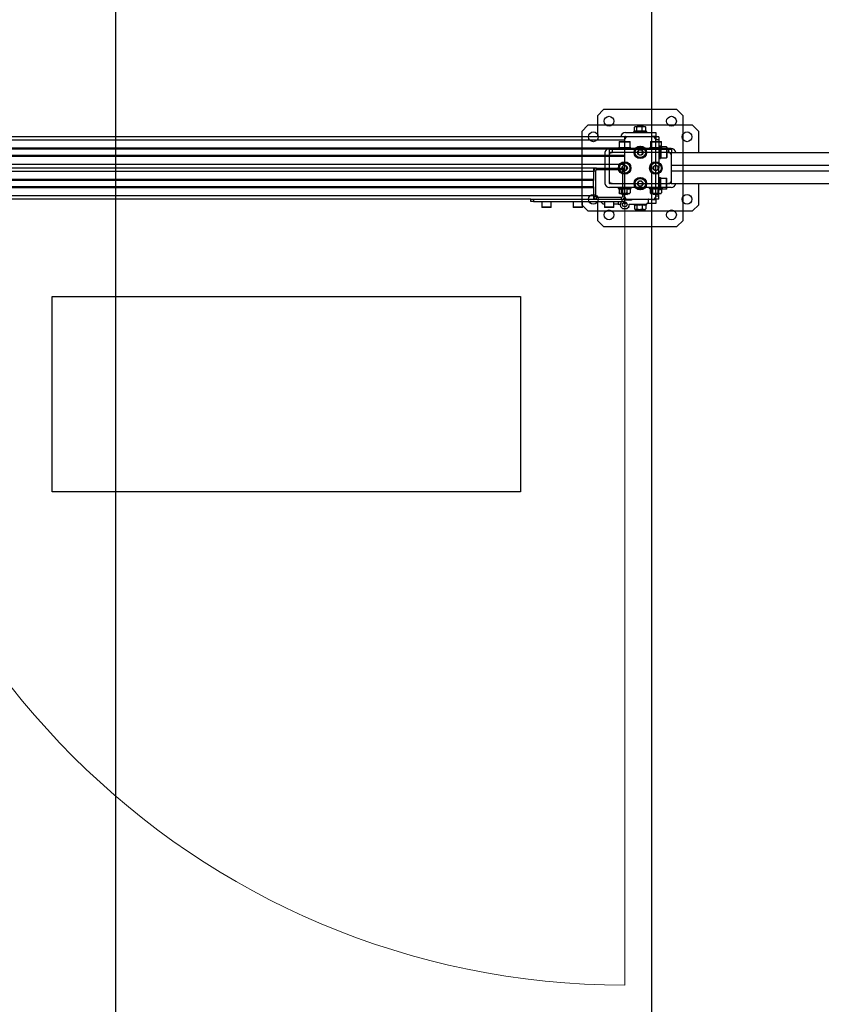
# Model space of a CAD drawing. Extents: x 1036924 to 1315124, y 843153 to 1019362.
# Drawn here: x 1140714 to 1141741, y 875724 to 876986 of the extents above; entities that cross this region are included whole.
import ezdxf

# ---------------------------------------------------------------- set-up
doc = ezdxf.new("R2010")
doc.units = 0
doc.header["$LTSCALE"] = 2000
doc.header["$MEASUREMENT"] = 0
doc.layers.get('0').update_dxf_attribs({"linetype": 'CONTINUOUS'})
for name, color, linetype in [('1-AM_6', 2, 'CONTINUOUS'), ('DOTE', 1, 'CONTINUOUS'), ('围栏', 2, 'CONTINUOUS')]:
    doc.layers.add(name, color=color, linetype=linetype)
for name, color, linetype, lineweight in [('2细线层', 4, 'CONTINUOUS', 18), ('5剖面线层', 2, 'CONTINUOUS', 18), ('ANBAU-0', 7, 'CONTINUOUS', 18)]:
    doc.layers.add(name, color=color, linetype=linetype, lineweight=lineweight)

# ---------------------------------------------------------------- blocks, each defined once
blk = doc.blocks.new('cycjcyjkht20220822')
blk.add_line((1140837.5, 860873.5), (1140837.5, 946685.3))
at = {"layer": 'DOTE'}
for p, q in [((1141524.4, 860661.6), (1141524.4, 958661.6)), ((1141524.4, 847596.8), (1141524.4, 957327.9)), ((1141524.4, 852661.6), (1141524.4, 946661.6))]:
    blk.add_line(p, q, dxfattribs=at)
blk = doc.blocks.new('m')
at = {"layer": '1-AM_6', "linetype": 'Continuous', "lineweight": 25}
for p, q in [((49260.7, -337054), (49252.7, -337062)), ((49354.7, -337054), (49260.7, -337054)), ((49362.7, -337062), (49354.7, -337054)), ((49252.7, -337062), (49252.7, -337196)), ((49362.7, -337086), (49362.7, -337062)), ((49287.7, -337088.5), (49287.7, -337083.5)), ((49287.7, -337083.5), (49292.7, -337083.5)), ((49292.7, -337083.5), (49292.7, -337088.5)), ((49292.7, -337083.5), (49299.1, -337083.5)), ((49299.8, -337082.8), (49297.3, -337085.3)), ((49299.2, -337082.8), (49299.2, -337083)), ((49299.8, -337082.8), (49299.2, -337082.8)), ((49299.2, -337083), (49299.6, -337083)), ((49299.5, -337082.4), (49315.9, -337082.4)), ((49322.1, -337082.8), (49299.8, -337082.8)), ((49300.9, -337076.1), (49300.5, -337076.6)), ((49300.5, -337082), (49300.5, -337076.6)), ((49301.4, -337075.6), (49300.9, -337076.1)), ((49301.4, -337075.6), (49314, -337075.6)), ((49304.7, -337074.6), (49303.7, -337075.6)), ((49304.7, -337074.6), (49310.7, -337074.6)), ((49305.1, -337082), (49305.1, -337076.6)), ((49311.7, -337075.6), (49310.7, -337074.6)), ((49312.3, -337082), (49312.3, -337076.6)), ((49314.5, -337076.1), (49314, -337075.6)), ((49314.9, -337081.9), (49314.9, -337076.6)), ((49324.7, -337077), (49322.1, -337079.8)), ((49322.1, -337079.8), (49322.1, -337082.8)), ((49330.3, -337077), (49324.7, -337077)), ((49324.7, -337083.5), (49326.7, -337083.5)), ((49332.9, -337079.8), (49330.3, -337077)), ((49335.9, -337082.8), (49333.3, -337082.8)), ((49335.9, -337086), (49335.9, -337082.8)), ((49335.9, -337082.8), (49341.7, -337082.8)), ((49342, -337078.5), (49341.7, -337078.8)), ((49342, -337078.5), (49341.7, -337078.8)), ((49341.7, -337078.8), (49341.7, -337085.7)), ((49341.7, -337078.8), (49341.7, -337085.7)), ((49341.7, -337078.8), (49353.7, -337078.8)), ((49341.7, -337078.8), (49350.6, -337078.8)), ((49342, -337078.5), (49353.4, -337078.5)), ((49342, -337078.5), (49350.4, -337078.5)), ((49350.4, -337078.5), (49353.4, -337078.5)), ((49350.6, -337078.8), (49353.7, -337078.8)), ((49353.7, -337078.8), (49353.4, -337078.5)), ((49353.7, -337078.8), (49353.4, -337078.5)), ((49353.7, -337085.7), (49353.7, -337078.8)), ((49353.7, -337085.7), (49353.7, -337078.8)), ((49353.7, -337082.8), (49355.2, -337082.8)), ((49355.2, -337082.8), (49357.7, -337085.3)), ((49382, -337078.5), (49381.7, -337078.8)), ((49381.7, -337078.8), (49381.7, -337085.7)), ((49381.7, -337078.8), (49393.7, -337078.8)), ((49382, -337078.5), (49393.4, -337078.5)), ((49393.7, -337078.8), (49393.4, -337078.5)), ((49393.7, -337085.7), (49393.7, -337078.8)), ((49422, -337078.5), (49421.7, -337078.8)), ((49421.7, -337078.8), (49421.7, -337085.7)), ((49421.7, -337078.8), (49433.7, -337078.8)), ((49422, -337078.5), (49433.4, -337078.5)), ((49433.7, -337078.8), (49433.4, -337078.5)), ((49433.7, -337085.7), (49433.7, -337078.8)), ((49283.7, -337089), (49287.7, -337089)), ((49283.7, -337089), (49283.7, -337093)), ((49283.7, -337093), (49287.7, -337093)), ((49283.7, -337093), (49283.7, -337129)), ((49292.7, -337088.5), (49287.7, -337088.5)), ((49287.7, -337089), (49287.7, -337093)), ((49287.7, -337093), (49287.7, -337165)), ((49323.7, -337089), (49291.7, -337089)), ((49292.7, -337088.5), (49297.3, -337088.5)), ((49297.3, -337085.3), (49297.3, -337088.9)), ((49319.1, -337088), (49327.5, -337088)), ((49319.1, -337089), (49319.1, -337088)), ((49319.1, -337088.5), (49326.7, -337088.5)), ((49327.7, -337088), (49327.5, -337088)), ((49327.5, -337088), (49327.7, -337088)), ((49327.7, -337089), (49327.7, -337086)), ((49327.7, -337086), (49330.7, -337086)), ((49330.7, -337089), (49327.7, -337089)), ((49327.7, -337089.5), (49327.7, -337093)), ((49327.7, -337093), (49330.2, -337093)), ((49327.7, -337165), (49327.7, -337093)), ((49330.2, -337093), (49330.2, -337125)), ((49330.7, -337086), (49330.7, -337089)), ((49444.7, -337086), (49330.7, -337086)), ((49444.7, -337089), (49330.7, -337089)), ((49331.7, -337089), (49331.7, -337091.5)), ((49363.7, -337091.5), (49331.7, -337091.5)), ((49341.7, -337085.7), (49342, -337086)), ((49341.7, -337085.7), (49342, -337086)), ((49341.7, -337085.7), (49353.7, -337085.7)), ((49341.7, -337085.7), (49350.6, -337085.7)), ((49350.6, -337085.7), (49353.7, -337085.7)), ((49353.4, -337086), (49353.7, -337085.7)), ((49353.4, -337086), (49353.7, -337085.7)), ((49357.7, -337085.3), (49357.7, -337086)), ((49363.7, -337089), (49363.7, -337091.5)), ((49365.2, -337125), (49365.2, -337093)), ((49367.7, -337093), (49365.2, -337093)), ((49367.7, -337093.5), (49367.7, -337089)), ((49367.7, -337093.5), (50282.7, -337093.5)), ((49367.7, -337103.6), (49367.7, -337093.5)), ((49381.7, -337085.7), (49382, -337086)), ((49381.7, -337085.7), (49393.7, -337085.7)), ((49393.4, -337086), (49393.7, -337085.7)), ((49421.7, -337085.7), (49422, -337086)), ((49421.7, -337085.7), (49433.7, -337085.7)), ((49433.4, -337086), (49433.7, -337085.7)), ((49444.7, -337089), (49444.7, -337086)), ((49444.7, -337086), (49447.7, -337086)), ((49447.7, -337089), (49444.7, -337089)), ((49447.7, -337086), (49447.7, -337089)), ((49447.7, -337089), (50202.7, -337089)), ((49273.7, -337102.3), (49274, -337102)), ((49273.7, -337102.3), (49273.7, -337115.7)), ((49274, -337102), (49281.4, -337102)), ((49274, -337102), (49274, -337116)), ((49281.4, -337102), (49281.7, -337102.3)), ((49281.4, -337102), (49281.4, -337116)), ((49281.7, -337101.2), (49281.9, -337101)), ((49281.7, -337101.2), (49281.7, -337116.8)), ((49281.9, -337101), (49283.5, -337101)), ((49281.9, -337117), (49281.9, -337101)), ((49283.5, -337101), (49283.7, -337101.2)), ((49283.5, -337101), (49283.5, -337117)), ((49367.7, -337103.6), (50282.7, -337103.6)), ((49367.7, -337103.9), (49367.7, -337103.6)), ((49367.7, -337103.9), (50282.7, -337103.9)), ((49367.7, -337104.1), (49367.7, -337103.9)), ((49367.7, -337104.1), (50282.7, -337104.1)), ((49367.7, -337104.6), (49367.7, -337104.1)), ((49367.7, -337104.6), (50282.7, -337104.6)), ((49367.7, -337104.9), (49367.7, -337104.6)), ((49367.7, -337104.9), (50282.7, -337104.9)), ((49367.7, -337104.9), (49367.7, -337113.1)), ((49274, -337116), (49273.7, -337115.7)), ((49281.4, -337116), (49274, -337116)), ((49281.7, -337115.7), (49281.4, -337116)), ((49281.9, -337117), (49281.7, -337116.8)), ((49283.5, -337117), (49281.9, -337117)), ((49283.7, -337116.8), (49283.5, -337117)), ((49367.7, -337113.1), (50282.7, -337113.1)), ((49367.7, -337113.4), (49367.7, -337113.1)), ((49367.7, -337113.4), (50282.7, -337113.4)), ((49367.7, -337113.9), (49367.7, -337113.4)), ((49367.7, -337113.9), (50282.7, -337113.9)), ((49367.7, -337114.1), (49367.7, -337113.9)), ((49367.7, -337114.4), (49367.7, -337114.1)), ((49367.7, -337114.1), (50282.7, -337114.1)), ((49367.7, -337124.5), (49367.7, -337114.4)), ((49367.7, -337114.4), (50282.7, -337114.4)), ((49283.7, -337165), (49283.7, -337129)), ((49330.2, -337125), (49327.7, -337125)), ((49327.7, -337129), (49331.7, -337129)), ((49327.7, -337133.5), (50327.7, -337133.5)), ((49331.7, -337126.5), (49363.7, -337126.5)), ((49331.7, -337126.5), (49331.7, -337129)), ((49363.7, -337129), (49331.7, -337129)), ((49363.7, -337126.5), (49363.7, -337129)), ((49363.7, -337129), (50286.7, -337129)), ((49365.2, -337125), (49367.7, -337125)), ((49367.7, -337124.5), (50282.7, -337124.5)), ((49367.7, -337129), (49367.7, -337124.5)), ((49367.7, -337129), (50282.7, -337129)), ((49274, -337142), (49273.7, -337142.3)), ((49273.7, -337155.7), (49273.7, -337142.3)), ((49281.4, -337142), (49274, -337142)), ((49274, -337156), (49274, -337142)), ((49281.7, -337142.3), (49281.4, -337142)), ((49281.4, -337156), (49281.4, -337142)), ((49281.9, -337141), (49281.7, -337141.2)), ((49281.7, -337156.8), (49281.7, -337141.2)), ((49283.5, -337141), (49281.9, -337141)), ((49281.9, -337141), (49281.9, -337157)), ((49283.7, -337141.2), (49283.5, -337141)), ((49283.5, -337157), (49283.5, -337141)), ((49327.7, -337143.6), (50327.7, -337143.6)), ((49327.7, -337143.9), (50327.7, -337143.9)), ((49327.7, -337144.1), (50327.7, -337144.1)), ((49327.7, -337144.6), (50327.7, -337144.6)), ((49327.7, -337144.9), (50327.7, -337144.9)), ((49273.7, -337155.7), (49274, -337156)), ((49274, -337156), (49281.4, -337156)), ((49281.4, -337156), (49281.7, -337155.7)), ((49281.7, -337156.8), (49281.9, -337157)), ((49281.9, -337157), (49283.5, -337157)), ((49283.5, -337157), (49283.7, -337156.8)), ((49327.7, -337153.1), (50327.7, -337153.1)), ((49327.7, -337153.4), (50327.7, -337153.4)), ((49327.7, -337153.9), (50327.7, -337153.9)), ((49327.7, -337154.1), (50327.7, -337154.1)), ((49327.7, -337154.4), (50327.7, -337154.4)), ((49283.7, -337169), (49283.7, -337165)), ((49283.7, -337165), (49287.7, -337165)), ((49283.7, -337169), (49287.7, -337169)), ((49287.7, -337169), (49287.7, -337165)), ((49287.7, -337174.5), (49287.7, -337169.5)), ((49287.7, -337169.5), (49292.7, -337169.5)), ((49291.7, -337169), (49323.7, -337169)), ((49292.7, -337169.5), (49292.7, -337174.5)), ((49326.7, -337169.5), (49292.7, -337169.5)), ((49303.7, -337169), (49303.7, -337169.5)), ((49311.7, -337169.5), (49311.7, -337169)), ((49327.7, -337164.5), (50327.7, -337164.5)), ((49327.7, -337169), (49327.7, -337165)), ((49327.7, -337169), (50327.7, -337169)), ((49362.7, -337196), (49362.7, -337169)), ((49292.7, -337174.5), (49287.7, -337174.5)), ((49326.7, -337174.5), (49292.7, -337174.5)), ((49299.2, -337175), (49299.2, -337175.2)), ((49316.2, -337175), (49299.2, -337175)), ((49299.2, -337175.2), (49316.2, -337175.2)), ((49299.6, -337175.6), (49299.5, -337175.6)), ((49315.9, -337175.6), (49299.6, -337175.6)), ((49300.5, -337176.1), (49300.5, -337181.4)), ((49300.5, -337181.4), (49300.9, -337181.9)), ((49300.9, -337181.9), (49301.4, -337182.4)), ((49301.5, -337182.4), (49301.4, -337182.4)), ((49314, -337182.4), (49301.5, -337182.4)), ((49303.7, -337182.4), (49304.7, -337183.4)), ((49310.7, -337183.4), (49304.7, -337183.4)), ((49305.1, -337176.1), (49305.1, -337181.4)), ((49310.7, -337183.4), (49311.7, -337182.4)), ((49312.3, -337176.1), (49312.3, -337181.4)), ((49314, -337182.4), (49314.4, -337181.9)), ((49314.9, -337176.1), (49314.9, -337181.4)), ((49316.2, -337175.2), (49316.2, -337175)), ((49252.7, -337196), (49260.7, -337204)), ((49354.7, -337204), (49362.7, -337196)), ((49260.7, -337204), (49354.7, -337204))]:
    blk.add_line(p, q, dxfattribs=at)
for centre, radius in [((49267.7, -337069), 6.25), ((49347.7, -337069), 6.25), ((49327.5, -337082.4), 3), ((49307.7, -337109), 8), ((49307.7, -337109), 7.8), ((49307.7, -337109), 7), ((49307.7, -337109), 6.7), ((49307.7, -337109), 3.5), ((49307.7, -337149), 8), ((49307.7, -337149), 7.8), ((49307.7, -337149), 7), ((49307.7, -337149), 6.7), ((49307.7, -337149), 3.5), ((49267.7, -337189), 6.25), ((49347.7, -337189), 6.25)]:
    blk.add_circle(centre, radius, dxfattribs=at)
for centre, radius, start, end in [((49299.7, -337082.8), 0.5, 115.5295, 180), ((49299.7, -337083), 0.5, 180, 220.1324), ((49307.7, -337099.6), 19.1, 112.1964, 115.5295), ((49302.8, -337089), 7.38, 71.6994, 108.3006), ((49308.7, -337099.1), 17.5, 78.1311, 101.8689), ((49313.6, -337084), 2.39, 69.4768, 122.23), ((49307.7, -337099.6), 19.1, 64.4705, 69.2529), ((49315.7, -337082.8), 0.5, 1.4192, 64.4705), ((49327.7, -337082), 5.99, 158.2651, 187.5201), ((49326.7, -337089.5), 6, 58.9738, 90), ((49327.3, -337082), 5.99, 318.2815, 21.7349), ((49291.7, -337093), 4, 90, 180), ((49297.4, -337088.9), 0.1, 180, 270), ((49323.7, -337093), 4, 0, 90), ((49326.7, -337089.5), 1, 0, 90), ((49331.7, -337093), 4, 90, 180), ((49331.7, -337093), 1.5, 90, 180), ((49363.7, -337093), 4, 0, 90), ((49363.7, -337093), 1.5, 0, 90), ((49331.7, -337125), 4, 180, 270), ((49331.7, -337125), 1.5, 180, 270), ((49363.7, -337125), 1.5, 270, 0), ((49363.7, -337125), 4, 270, 0), ((49291.7, -337165), 4, 180, 270), ((49323.7, -337165), 4, 270, 0), ((49326.7, -337168.5), 1, 270, 0), ((49326.7, -337168.5), 6, 270, 355.2198), ((49299.7, -337175), 0.5, 90, 180), ((49299.7, -337175.2), 0.5, 180, 244.4705), ((49307.7, -337158.4), 19.1, 244.4705, 247.8036), ((49302.8, -337169), 7.38, 251.6985, 288.3015), ((49308.7, -337158.9), 17.5, 258.131, 281.869), ((49313.6, -337174), 2.37, 237.5017, 290.7916), ((49307.7, -337158.4), 19.1, 290.7471, 295.5295), ((49315.7, -337175), 0.5, 0, 90), ((49315.7, -337175.2), 0.5, 295.5295, 0)]:
    blk.add_arc(centre, radius, start, end, dxfattribs=at)
for points, knots in [([(49300.5, -337076.6), (49300.8, -337076.4), (49301.4, -337075.9), (49302.6, -337075.5), (49303.9, -337075.8), (49304.8, -337076.3), (49305.1, -337076.6)], [0, 0, 0, 0, 0.216447, 0.440316, 0.751897, 1, 1, 1, 1]), ([(49305.1, -337076.6), (49305.5, -337076.4), (49306.7, -337075.9), (49308.9, -337075.4), (49310.9, -337075.9), (49312, -337076.5), (49312.3, -337076.6)], [0, 0, 0, 0, 0.184068, 0.516328, 0.86398, 1, 1, 1, 1]), ([(49312.3, -337076.6), (49312.5, -337076.4), (49312.9, -337075.9), (49313.5, -337075.5), (49314.2, -337075.8), (49314.7, -337076.3), (49314.9, -337076.6)], [0, 0, 0, 0, 0.216459, 0.440319, 0.751903, 1, 1, 1, 1]), ([(49306, -337106), (49305.7, -337106.4), (49305.3, -337107.2), (49304.7, -337108.2), (49304.4, -337108.8), (49304.2, -337109)], [0, 0, 0, 0, 0.439117, 0.751344, 1, 1, 1, 1]), ([(49304.2, -337109), (49304.5, -337109.4), (49304.9, -337110.2), (49305.5, -337111.2), (49305.8, -337111.8), (49306, -337112)], [0, 0, 0, 0, 0.439148, 0.751375, 1, 1, 1, 1]), ([(49309.4, -337106), (49309.2, -337106), (49308.7, -337106), (49307.6, -337106), (49306.6, -337106), (49306.1, -337106), (49306, -337106)], [0, 0, 0, 0, 0.184403, 0.517443, 0.866315, 1, 1, 1, 1]), ([(49311.2, -337109), (49310.9, -337108.6), (49310.5, -337107.8), (49309.9, -337106.8), (49309.6, -337106.2), (49309.4, -337106)], [0, 0, 0, 0, 0.4391303, 0.7513669, 1, 1, 1, 1]), ([(49309.4, -337112), (49309.7, -337111.6), (49310.1, -337110.8), (49310.7, -337109.8), (49311, -337109.2), (49311.2, -337109)], [0, 0, 0, 0, 0.43913, 0.751367, 1, 1, 1, 1]), ([(49306, -337112), (49306.1, -337112), (49306.6, -337112), (49307.6, -337112), (49308.7, -337112), (49309.2, -337112), (49309.4, -337112)], [0, 0, 0, 0, 0.133685, 0.482557, 0.815597, 1, 1, 1, 1]), ([(49306, -337146), (49305.7, -337146.4), (49305.3, -337147.2), (49304.7, -337148.2), (49304.4, -337148.8), (49304.2, -337149)], [0, 0, 0, 0, 0.439117, 0.751344, 1, 1, 1, 1]), ([(49309.4, -337146), (49309.2, -337146), (49308.7, -337146), (49307.6, -337146), (49306.6, -337146), (49306.1, -337146), (49306, -337146)], [0, 0, 0, 0, 0.184403, 0.517443, 0.866315, 1, 1, 1, 1]), ([(49311.2, -337149), (49310.9, -337148.6), (49310.5, -337147.8), (49309.9, -337146.8), (49309.6, -337146.2), (49309.4, -337146)], [0, 0, 0, 0, 0.43913, 0.751366, 1, 1, 1, 1]), ([(49304.2, -337149), (49304.5, -337149.4), (49304.9, -337150.2), (49305.5, -337151.2), (49305.8, -337151.8), (49306, -337152)], [0, 0, 0, 0, 0.439149, 0.751375, 1, 1, 1, 1]), ([(49306, -337152), (49306.1, -337152), (49306.6, -337152), (49307.6, -337152), (49308.7, -337152), (49309.2, -337152), (49309.4, -337152)], [0, 0, 0, 0, 0.133685, 0.482557, 0.815597, 1, 1, 1, 1]), ([(49309.4, -337152), (49309.7, -337151.6), (49310.1, -337150.8), (49310.7, -337149.8), (49311, -337149.2), (49311.2, -337149)], [0, 0, 0, 0, 0.43913, 0.7513667, 1, 1, 1, 1]), ([(49305.1, -337181.4), (49304.8, -337181.6), (49304.2, -337182.1), (49303, -337182.5), (49301.7, -337182.3), (49300.9, -337181.7), (49300.5, -337181.4)], [0, 0, 0, 0, 0.2164646, 0.440315, 0.7519158, 1, 1, 1, 1]), ([(49312.3, -337181.4), (49311.9, -337181.6), (49310.7, -337182.2), (49308.6, -337182.6), (49306.5, -337182.1), (49305.4, -337181.6), (49305.1, -337181.4)], [0, 0, 0, 0, 0.184068, 0.516329, 0.863951, 1, 1, 1, 1]), ([(49314.9, -337181.4), (49314.7, -337181.6), (49314.4, -337182.1), (49313.7, -337182.5), (49313, -337182.3), (49312.5, -337181.7), (49312.3, -337181.4)], [0, 0, 0, 0, 0.2164602, 0.4403193, 0.7519025, 1, 1, 1, 1])]:
    blk.add_open_spline(points, degree=3, knots=knots, dxfattribs=at)
at = {"layer": '2细线层', "color": 2, "ltscale": 10}
blk.add_arc((49327.5, -337082.4), 1000, 0, 90, dxfattribs=at)
at = {"layer": '5剖面线层', "color": 2, "ltscale": 10}
blk.add_line((49327.5, -337082.4), (49327.5, -336082.4), dxfattribs=at)
blk = doc.blocks.new('dfdg43b')
at = {"layer": '1-AM_6', "linetype": 'Continuous', "lineweight": 25}
for p, q in [((152355.3, -102479.9), (152347.3, -102487.9)), ((152489.3, -102479.9), (152355.3, -102479.9)), ((152497.3, -102487.9), (152489.3, -102479.9)), ((152855.3, -102479.9), (152847.3, -102487.9)), ((152989.3, -102479.9), (152855.3, -102479.9)), ((152997.3, -102487.9), (152989.3, -102479.9)), ((152347.3, -102487.9), (152347.3, -102581.9)), ((152497.3, -102514.9), (152497.3, -102487.9)), ((152847.3, -102487.9), (152847.3, -102514.9)), ((152997.3, -102581.9), (152997.3, -102487.9)), ((152382.3, -102510.9), (152382.3, -102514.9)), ((152382.3, -102510.9), (152386.3, -102510.9)), ((152461.8, -102509.9), (152382.8, -102509.9)), ((152386.3, -102510.9), (152386.3, -102514.9)), ((152386.3, -102510.9), (152458.3, -102510.9)), ((152394.5, -102508.9), (152394.3, -102509.1)), ((152394.3, -102509.1), (152394.3, -102510.7)), ((152410.3, -102509.1), (152394.3, -102509.1)), ((152394.3, -102510.7), (152394.5, -102510.9)), ((152394.3, -102510.7), (152410.3, -102510.7)), ((152394.5, -102508.9), (152410.1, -102508.9)), ((152395.6, -102500.9), (152395.3, -102501.2)), ((152395.3, -102501.2), (152395.3, -102508.6)), ((152395.3, -102501.2), (152409.3, -102501.2)), ((152395.3, -102508.6), (152395.6, -102508.9)), ((152395.3, -102508.6), (152409.3, -102508.6)), ((152395.6, -102500.9), (152409, -102500.9)), ((152409.3, -102501.2), (152409, -102500.9)), ((152409, -102508.9), (152409.3, -102508.6)), ((152409.3, -102508.6), (152409.3, -102501.2)), ((152410.3, -102509.1), (152410.1, -102508.9)), ((152410.1, -102510.9), (152410.3, -102510.7)), ((152410.3, -102510.7), (152410.3, -102509.1)), ((152434.5, -102508.9), (152434.3, -102509.1)), ((152434.3, -102509.1), (152434.3, -102510.7)), ((152450.3, -102509.1), (152434.3, -102509.1)), ((152434.3, -102510.7), (152434.5, -102510.9)), ((152434.3, -102510.7), (152450.3, -102510.7)), ((152434.5, -102508.9), (152450.1, -102508.9)), ((152435.6, -102500.9), (152435.3, -102501.2)), ((152435.3, -102501.2), (152435.3, -102508.6)), ((152435.3, -102501.2), (152449.3, -102501.2)), ((152435.3, -102508.6), (152435.6, -102508.9)), ((152435.3, -102508.6), (152449.3, -102508.6)), ((152435.6, -102500.9), (152449, -102500.9)), ((152449.3, -102501.2), (152449, -102500.9)), ((152449, -102508.9), (152449.3, -102508.6)), ((152449.3, -102508.6), (152449.3, -102501.2)), ((152450.3, -102509.1), (152450.1, -102508.9)), ((152450.1, -102510.9), (152450.3, -102510.7)), ((152450.3, -102510.7), (152450.3, -102509.1)), ((152458.3, -102510.9), (152458.3, -102514.9)), ((152458.3, -102510.9), (152462.3, -102510.9)), ((152462.3, -102510.9), (152462.3, -102514.9)), ((152882.3, -102510.9), (152882.3, -102514.9)), ((152882.3, -102510.9), (152886.3, -102510.9)), ((152882.8, -102509.9), (152961.8, -102509.9)), ((152886.3, -102510.9), (152886.3, -102514.9)), ((152886.3, -102510.9), (152958.3, -102510.9)), ((152894.5, -102507.9), (152894.3, -102508.1)), ((152894.3, -102508.1), (152894.3, -102509.7)), ((152910.3, -102508.1), (152894.3, -102508.1)), ((152894.3, -102509.7), (152894.5, -102509.9)), ((152894.3, -102509.7), (152910.3, -102509.7)), ((152894.5, -102507.9), (152910.1, -102507.9)), ((152895.6, -102499.9), (152895.3, -102500.2)), ((152895.3, -102500.2), (152895.3, -102507.6)), ((152895.3, -102500.2), (152909.3, -102500.2)), ((152895.3, -102507.6), (152895.6, -102507.9)), ((152895.3, -102507.6), (152909.3, -102507.6)), ((152895.6, -102499.9), (152909, -102499.9)), ((152909.3, -102500.2), (152909, -102499.9)), ((152909, -102507.9), (152909.3, -102507.6)), ((152909.3, -102507.6), (152909.3, -102500.2)), ((152910.3, -102508.1), (152910.1, -102507.9)), ((152910.1, -102509.9), (152910.3, -102509.7)), ((152910.3, -102509.7), (152910.3, -102508.1)), ((152934.5, -102507.9), (152934.3, -102508.1)), ((152934.3, -102508.1), (152934.3, -102509.7)), ((152950.3, -102508.1), (152934.3, -102508.1)), ((152934.3, -102509.7), (152934.5, -102509.9)), ((152934.3, -102509.7), (152950.3, -102509.7)), ((152934.5, -102507.9), (152950.1, -102507.9)), ((152935.6, -102499.9), (152935.3, -102500.2)), ((152935.3, -102500.2), (152935.3, -102507.6)), ((152935.3, -102500.2), (152949.3, -102500.2)), ((152935.3, -102507.6), (152935.6, -102507.9)), ((152935.3, -102507.6), (152949.3, -102507.6)), ((152935.6, -102499.9), (152949, -102499.9)), ((152949.3, -102500.2), (152949, -102499.9)), ((152949, -102507.9), (152949.3, -102507.6)), ((152949.3, -102507.6), (152949.3, -102500.2)), ((152950.3, -102508.1), (152950.1, -102507.9)), ((152950.1, -102509.9), (152950.3, -102509.7)), ((152950.3, -102509.7), (152950.3, -102508.1)), ((152958.3, -102510.9), (152958.3, -102514.9)), ((152958.3, -102510.9), (152962.3, -102510.9)), ((152962.3, -102510.9), (152962.3, -102514.9)), ((152376.9, -102514.9), (152376.9, -102554.9)), ((152382.3, -102514.9), (152386.3, -102514.9)), ((152382.3, -102514.9), (152382.3, -102518.9)), ((152382.3, -102518.9), (152382.3, -102550.9)), ((152458.3, -102514.9), (152386.3, -102514.9)), ((152458.3, -102514.9), (152462.3, -102514.9)), ((152462.3, -102514.9), (152882.3, -102514.9)), ((152462.3, -102518.9), (152462.3, -102514.9)), ((152462.3, -102550.9), (152462.3, -102518.9)), ((152882.3, -102514.9), (152886.3, -102514.9)), ((152882.3, -102514.9), (152882.3, -102518.9)), ((152882.3, -102518.9), (152882.3, -102550.9)), ((152958.3, -102514.9), (152886.3, -102514.9)), ((152958.3, -102514.9), (152962.3, -102514.9)), ((152962.3, -102518.9), (152962.3, -102514.9)), ((152962.3, -102550.9), (152962.3, -102518.9)), ((152967.7, -102514.9), (152967.7, -102554.9)), ((152462.3, -102531.1), (152882.3, -102531.1)), ((152462.3, -102538.6), (152882.3, -102538.6)), ((152382.3, -102550.9), (152382.3, -102554.9)), ((152386.3, -102554.9), (152382.8, -102554.9)), ((152461.8, -102559.9), (152382.8, -102559.9)), ((152386.3, -102554.9), (152458.3, -102554.9)), ((152393.8, -102560.4), (152393.8, -102560.6)), ((152410.8, -102560.4), (152393.8, -102560.4)), ((152393.8, -102560.6), (152410.8, -102560.6)), ((152410.5, -102561), (152394.1, -102561)), ((152395.1, -102561.4), (152395.1, -102566.8)), ((152397.8, -102561.4), (152397.8, -102566.8)), ((152405, -102561.4), (152405, -102566.8)), ((152409.5, -102561.4), (152409.5, -102566.8)), ((152410.8, -102560.6), (152410.8, -102560.4)), ((152433.8, -102560.4), (152433.8, -102560.6)), ((152450.8, -102560.4), (152433.8, -102560.4)), ((152433.8, -102560.6), (152450.8, -102560.6)), ((152450.5, -102561), (152434.1, -102561)), ((152435.1, -102561.4), (152435.1, -102566.8)), ((152437.8, -102561.4), (152437.8, -102566.8)), ((152445, -102561.4), (152445, -102566.8)), ((152449.5, -102561.4), (152449.5, -102566.8)), ((152450.8, -102560.6), (152450.8, -102560.4)), ((152461.8, -102554.9), (152458.3, -102554.9)), ((152462.3, -102554.9), (152462.3, -102550.9)), ((152462.3, -102554.9), (152882.3, -102554.9)), ((152497.3, -102581.9), (152497.3, -102554.9)), ((152847.3, -102554.9), (152847.3, -102581.9)), ((152882.3, -102550.9), (152882.3, -102554.9)), ((152886.3, -102554.9), (152882.8, -102554.9)), ((152961.8, -102559.9), (152882.8, -102559.9)), ((152886.3, -102554.9), (152958.3, -102554.9)), ((152893.8, -102560.4), (152893.8, -102560.6)), ((152910.8, -102560.4), (152893.8, -102560.4)), ((152893.8, -102560.6), (152910.8, -102560.6)), ((152910.5, -102561), (152894.1, -102561)), ((152895.1, -102561.4), (152895.1, -102566.8)), ((152897.8, -102561.4), (152897.8, -102566.8)), ((152905, -102561.4), (152905, -102566.8)), ((152909.5, -102561.4), (152909.5, -102566.8)), ((152910.8, -102560.6), (152910.8, -102560.4)), ((152933.8, -102560.4), (152933.8, -102560.6)), ((152950.8, -102560.4), (152933.8, -102560.4)), ((152933.8, -102560.6), (152950.8, -102560.6)), ((152950.5, -102561), (152934.1, -102561)), ((152935.1, -102561.4), (152935.1, -102566.8)), ((152937.8, -102561.4), (152937.8, -102566.8)), ((152945, -102561.4), (152945, -102566.8)), ((152949.5, -102561.4), (152949.5, -102566.8)), ((152950.8, -102560.6), (152950.8, -102560.4)), ((152961.8, -102554.9), (152958.3, -102554.9)), ((152962.3, -102554.9), (152962.3, -102550.9)), ((152395.4, -102567.2), (152396, -102567.8)), ((152408.6, -102567.8), (152396, -102567.8)), ((152398.3, -102567.8), (152399.3, -102568.8)), ((152405.3, -102568.8), (152399.3, -102568.8)), ((152405.3, -102568.8), (152406.3, -102567.8)), ((152408.6, -102567.8), (152409.1, -102567.2)), ((152409.1, -102567.2), (152409.5, -102566.8)), ((152435.4, -102567.2), (152436, -102567.8)), ((152448.6, -102567.8), (152436, -102567.8)), ((152438.3, -102567.8), (152439.3, -102568.8)), ((152445.3, -102568.8), (152439.3, -102568.8)), ((152445.3, -102568.8), (152446.3, -102567.8)), ((152448.6, -102567.8), (152449.1, -102567.2)), ((152449.1, -102567.2), (152449.5, -102566.8)), ((152895.4, -102567.2), (152896, -102567.8)), ((152908.6, -102567.8), (152896, -102567.8)), ((152898.3, -102567.8), (152899.3, -102568.8)), ((152905.3, -102568.8), (152899.3, -102568.8)), ((152905.3, -102568.8), (152906.3, -102567.8)), ((152908.6, -102567.8), (152909.1, -102567.2)), ((152909.1, -102567.2), (152909.5, -102566.8)), ((152935.4, -102567.2), (152936, -102567.8)), ((152948.6, -102567.8), (152936, -102567.8)), ((152938.3, -102567.8), (152939.3, -102568.8)), ((152945.3, -102568.8), (152939.3, -102568.8)), ((152945.3, -102568.8), (152946.3, -102567.8)), ((152948.6, -102567.8), (152949.1, -102567.2)), ((152949.1, -102567.2), (152949.5, -102566.8)), ((152347.3, -102581.9), (152355.3, -102589.9)), ((152489.3, -102589.9), (152497.3, -102581.9)), ((152847.3, -102581.9), (152855.3, -102589.9)), ((152989.3, -102589.9), (152997.3, -102581.9)), ((152355.3, -102589.9), (152489.3, -102589.9)), ((152855.3, -102589.9), (152989.3, -102589.9))]:
    blk.add_line(p, q, dxfattribs=at)
for centre, radius in [((152362.3, -102494.9), 6.25), ((152482.3, -102494.9), 6.25), ((152862.3, -102494.9), 6.25), ((152982.3, -102494.9), 6.25), ((152402.3, -102534.9), 8), ((152402.3, -102534.9), 7.8), ((152402.3, -102534.9), 7), ((152402.3, -102534.9), 6.7), ((152402.3, -102534.9), 3.5), ((152442.3, -102534.9), 8), ((152442.3, -102534.9), 7.8), ((152442.3, -102534.9), 7), ((152442.3, -102534.9), 6.7), ((152442.3, -102534.9), 3.5), ((152902.3, -102534.9), 8), ((152902.3, -102534.9), 7.8), ((152902.3, -102534.9), 7), ((152902.3, -102534.9), 6.7), ((152902.3, -102534.9), 3.5), ((152942.3, -102534.9), 8), ((152942.3, -102534.9), 7.8), ((152942.3, -102534.9), 7), ((152942.3, -102534.9), 6.7), ((152942.3, -102534.9), 3.5), ((152362.3, -102574.9), 6.25), ((152482.3, -102574.9), 6.25), ((152862.3, -102574.9), 6.25), ((152982.3, -102574.9), 6.25)]:
    blk.add_circle(centre, radius, dxfattribs=at)
for centre, radius, start, end in [((152382.8, -102515.9), 6, 90, 170.4059), ((152461.8, -102515.9), 6, 9.5941, 90), ((152882.8, -102515.9), 6, 90, 170.4059), ((152961.8, -102515.9), 6, 9.5941, 90), ((152386.3, -102518.9), 4, 90, 180), ((152458.3, -102518.9), 4, 0, 90), ((152886.3, -102518.9), 4, 90, 180), ((152958.3, -102518.9), 4, 0, 90), ((152382.8, -102553.9), 6, 189.5941, 270), ((152386.3, -102550.9), 4, 180, 270), ((152382.8, -102553.9), 1, 240, 270), ((152394.3, -102560.4), 0.5, 90, 180), ((152394.3, -102560.6), 0.5, 180, 244.4705), ((152402.3, -102543.8), 19.1, 244.4705, 249.029), ((152396.4, -102559.1), 2.71, 249.0589, 300.2648), ((152401.4, -102544.1), 17.6, 258.1784, 281.8216), ((152407.3, -102554.9), 6.93, 251.1042, 288.8958), ((152402.3, -102543.8), 19.1, 292.2903, 295.5295), ((152410.3, -102560.4), 0.5, 0, 90), ((152410.3, -102560.6), 0.5, 295.5295, 0), ((152434.3, -102560.4), 0.5, 90, 180), ((152434.3, -102560.6), 0.5, 180, 244.4705), ((152442.3, -102543.8), 19.1, 244.4705, 249.029), ((152436.4, -102559.1), 2.71, 249.0629, 300.2603), ((152441.4, -102544.1), 17.6, 258.1783, 281.8217), ((152447.3, -102554.9), 6.93, 251.1053, 288.8947), ((152442.3, -102543.8), 19.1, 292.2903, 295.5295), ((152450.3, -102560.4), 0.5, 0, 90), ((152450.3, -102560.6), 0.5, 295.5295, 0), ((152458.3, -102550.9), 4, 270, 0), ((152461.8, -102553.9), 1, 270, 300), ((152461.8, -102553.9), 6, 270, 350.4059), ((152882.8, -102553.9), 6, 189.5941, 270), ((152886.3, -102550.9), 4, 180, 270), ((152882.8, -102553.9), 1, 240, 270), ((152894.3, -102560.4), 0.5, 90, 180), ((152894.3, -102560.6), 0.5, 180, 244.4705), ((152902.3, -102543.8), 19.1, 244.4705, 249.029), ((152896.4, -102559.1), 2.71, 249.0634, 300.2598), ((152901.4, -102544.1), 17.6, 258.1783, 281.8217), ((152907.3, -102554.9), 6.93, 251.1053, 288.8947), ((152902.3, -102543.8), 19.1, 292.2903, 295.5295), ((152910.3, -102560.4), 0.5, 0, 90), ((152910.3, -102560.6), 0.5, 295.5295, 0), ((152934.3, -102560.4), 0.5, 90, 180), ((152934.3, -102560.6), 0.5, 180, 244.4705), ((152942.3, -102543.8), 19.1, 244.4705, 249.029), ((152936.4, -102559.1), 2.71, 249.0632, 300.2601), ((152941.4, -102544.1), 17.6, 258.1782, 281.8218), ((152947.3, -102554.9), 6.93, 251.1053, 288.8947), ((152942.3, -102543.8), 19.1, 292.2903, 295.5295), ((152950.3, -102560.4), 0.5, 0, 90), ((152950.3, -102560.6), 0.5, 295.5295, 0), ((152958.3, -102550.9), 4, 270, 0), ((152961.8, -102553.9), 1, 270, 300), ((152961.8, -102553.9), 6, 270, 350.4059)]:
    blk.add_arc(centre, radius, start, end, dxfattribs=at)
for points, knots in [([(152402.3, -102531.4), (152401.9, -102531.7), (152401.1, -102532.1), (152400.1, -102532.7), (152399.5, -102533), (152399.3, -102533.1)], [0, 0, 0, 0, 0.439107, 0.751378, 1, 1, 1, 1]), ([(152399.3, -102533.1), (152399.3, -102533.3), (152399.3, -102533.8), (152399.3, -102534.8), (152399.3, -102535.8), (152399.3, -102536.4), (152399.3, -102536.6)], [0, 0, 0, 0, 0.133676, 0.482551, 0.815636, 1, 1, 1, 1]), ([(152399.3, -102536.6), (152399.7, -102536.8), (152400.5, -102537.3), (152401.5, -102537.9), (152402.1, -102538.2), (152402.3, -102538.3)], [0, 0, 0, 0, 0.4391069, 0.7513784, 1, 1, 1, 1]), ([(152405.3, -102533.1), (152404.9, -102532.9), (152404.1, -102532.5), (152403.1, -102531.8), (152402.5, -102531.5), (152402.3, -102531.4)], [0, 0, 0, 0, 0.4391066, 0.7513781, 1, 1, 1, 1]), ([(152402.3, -102538.3), (152402.7, -102538.1), (152403.5, -102537.7), (152404.5, -102537), (152405.1, -102536.7), (152405.3, -102536.6)], [0, 0, 0, 0, 0.4391066, 0.7513781, 1, 1, 1, 1]), ([(152405.3, -102536.6), (152405.3, -102536.4), (152405.3, -102535.8), (152405.3, -102534.8), (152405.3, -102533.8), (152405.3, -102533.3), (152405.3, -102533.1)], [0, 0, 0, 0, 0.184364, 0.517449, 0.866324, 1, 1, 1, 1]), ([(152442.3, -102531.4), (152441.9, -102531.7), (152441.1, -102532.1), (152440.1, -102532.7), (152439.5, -102533), (152439.3, -102533.1)], [0, 0, 0, 0, 0.4391077, 0.7513511, 1, 1, 1, 1]), ([(152439.3, -102533.1), (152439.3, -102533.3), (152439.3, -102533.8), (152439.3, -102534.8), (152439.3, -102535.8), (152439.3, -102536.4), (152439.3, -102536.6)], [0, 0, 0, 0, 0.133676, 0.482551, 0.815636, 1, 1, 1, 1]), ([(152439.3, -102536.6), (152439.7, -102536.8), (152440.5, -102537.3), (152441.5, -102537.9), (152442.1, -102538.2), (152442.3, -102538.3)], [0, 0, 0, 0, 0.439135, 0.751378, 1, 1, 1, 1]), ([(152445.3, -102533.1), (152444.9, -102532.9), (152444.1, -102532.5), (152443.1, -102531.8), (152442.5, -102531.5), (152442.3, -102531.4)], [0, 0, 0, 0, 0.439135, 0.751351, 1, 1, 1, 1]), ([(152442.3, -102538.3), (152442.7, -102538.1), (152443.5, -102537.7), (152444.5, -102537), (152445.1, -102536.7), (152445.3, -102536.6)], [0, 0, 0, 0, 0.439135, 0.751351, 1, 1, 1, 1]), ([(152445.3, -102536.6), (152445.3, -102536.4), (152445.3, -102535.8), (152445.3, -102534.8), (152445.3, -102533.8), (152445.3, -102533.3), (152445.3, -102533.1)], [0, 0, 0, 0, 0.184364, 0.517449, 0.866324, 1, 1, 1, 1]), ([(152902.3, -102531.4), (152901.9, -102531.7), (152901.1, -102532.1), (152900.1, -102532.7), (152899.5, -102533), (152899.3, -102533.1)], [0, 0, 0, 0, 0.439136, 0.751351, 1, 1, 1, 1]), ([(152899.3, -102533.1), (152899.3, -102533.3), (152899.3, -102533.8), (152899.3, -102534.8), (152899.3, -102535.8), (152899.3, -102536.4), (152899.3, -102536.6)], [0, 0, 0, 0, 0.133676, 0.482551, 0.815636, 1, 1, 1, 1]), ([(152899.3, -102536.6), (152899.7, -102536.8), (152900.5, -102537.3), (152901.5, -102537.9), (152902.1, -102538.2), (152902.3, -102538.3)], [0, 0, 0, 0, 0.439136, 0.751351, 1, 1, 1, 1]), ([(152905.3, -102533.1), (152904.9, -102532.9), (152904.1, -102532.5), (152903.1, -102531.8), (152902.5, -102531.5), (152902.3, -102531.4)], [0, 0, 0, 0, 0.4391345, 0.7513779, 1, 1, 1, 1]), ([(152902.3, -102538.3), (152902.7, -102538.1), (152903.5, -102537.7), (152904.5, -102537), (152905.1, -102536.7), (152905.3, -102536.6)], [0, 0, 0, 0, 0.439107, 0.751351, 1, 1, 1, 1]), ([(152905.3, -102536.6), (152905.3, -102536.4), (152905.3, -102535.8), (152905.3, -102534.8), (152905.3, -102533.8), (152905.3, -102533.3), (152905.3, -102533.1)], [0, 0, 0, 0, 0.184364, 0.517449, 0.866324, 1, 1, 1, 1]), ([(152942.3, -102531.4), (152941.9, -102531.7), (152941.1, -102532.1), (152940.1, -102532.7), (152939.5, -102533), (152939.3, -102533.1)], [0, 0, 0, 0, 0.439128, 0.751361, 1, 1, 1, 1]), ([(152939.3, -102533.1), (152939.3, -102533.3), (152939.3, -102533.8), (152939.3, -102534.8), (152939.3, -102535.8), (152939.3, -102536.4), (152939.3, -102536.6)], [0, 0, 0, 0, 0.133676, 0.482551, 0.815636, 1, 1, 1, 1]), ([(152939.3, -102536.6), (152939.7, -102536.8), (152940.5, -102537.3), (152941.5, -102537.9), (152942.1, -102538.2), (152942.3, -102538.3)], [0, 0, 0, 0, 0.4391275, 0.7513612, 1, 1, 1, 1]), ([(152945.3, -102533.1), (152944.9, -102532.9), (152944.1, -102532.5), (152943.1, -102531.8), (152942.5, -102531.5), (152942.3, -102531.4)], [0, 0, 0, 0, 0.439121, 0.7513645, 1, 1, 1, 1]), ([(152942.3, -102538.3), (152942.7, -102538.1), (152943.5, -102537.7), (152944.5, -102537), (152945.1, -102536.7), (152945.3, -102536.6)], [0, 0, 0, 0, 0.439121, 0.7513645, 1, 1, 1, 1]), ([(152945.3, -102536.6), (152945.3, -102536.4), (152945.3, -102535.8), (152945.3, -102534.8), (152945.3, -102533.8), (152945.3, -102533.3), (152945.3, -102533.1)], [0, 0, 0, 0, 0.184364, 0.517449, 0.866324, 1, 1, 1, 1]), ([(152397.8, -102566.8), (152397.6, -102567), (152397.2, -102567.5), (152396.5, -102567.9), (152395.8, -102567.6), (152395.3, -102567), (152395.1, -102566.8)], [0, 0, 0, 0, 0.216458, 0.440314, 0.751901, 1, 1, 1, 1]), ([(152405, -102566.8), (152404.6, -102567), (152403.4, -102567.5), (152401.3, -102567.9), (152399.2, -102567.4), (152398.1, -102566.9), (152397.8, -102566.8)], [0, 0, 0, 0, 0.184083, 0.516326, 0.863945, 1, 1, 1, 1]), ([(152409.5, -102566.8), (152409.2, -102567), (152408.6, -102567.5), (152407.4, -102567.9), (152406.2, -102567.6), (152405.4, -102567), (152405, -102566.8)], [0, 0, 0, 0, 0.216445, 0.440308, 0.751902, 1, 1, 1, 1]), ([(152437.8, -102566.8), (152437.6, -102567), (152437.2, -102567.5), (152436.5, -102567.9), (152435.8, -102567.6), (152435.3, -102567), (152435.1, -102566.8)], [0, 0, 0, 0, 0.2164582, 0.4403136, 0.7519065, 1, 1, 1, 1]), ([(152445, -102566.8), (152444.6, -102567), (152443.4, -102567.5), (152441.3, -102567.9), (152439.2, -102567.4), (152438.1, -102566.9), (152437.8, -102566.8)], [0, 0, 0, 0, 0.184071, 0.516318, 0.863971, 1, 1, 1, 1]), ([(152449.5, -102566.8), (152449.2, -102567), (152448.6, -102567.5), (152447.4, -102567.9), (152446.2, -102567.6), (152445.4, -102567), (152445, -102566.8)], [0, 0, 0, 0, 0.216461, 0.440313, 0.751904, 1, 1, 1, 1]), ([(152897.8, -102566.8), (152897.6, -102567), (152897.2, -102567.5), (152896.5, -102567.9), (152895.8, -102567.6), (152895.3, -102567), (152895.1, -102566.8)], [0, 0, 0, 0, 0.216458, 0.440319, 0.751906, 1, 1, 1, 1]), ([(152905, -102566.8), (152904.6, -102567), (152903.4, -102567.5), (152901.3, -102567.9), (152899.2, -102567.4), (152898.1, -102566.9), (152897.8, -102566.8)], [0, 0, 0, 0, 0.184085, 0.516333, 0.863971, 1, 1, 1, 1]), ([(152909.5, -102566.8), (152909.2, -102567), (152908.6, -102567.5), (152907.4, -102567.9), (152906.2, -102567.6), (152905.4, -102567), (152905, -102566.8)], [0, 0, 0, 0, 0.216461, 0.440322, 0.751904, 1, 1, 1, 1]), ([(152937.8, -102566.8), (152937.6, -102567), (152937.2, -102567.5), (152936.5, -102567.9), (152935.8, -102567.6), (152935.3, -102567), (152935.1, -102566.8)], [0, 0, 0, 0, 0.2164561, 0.4403179, 0.7519058, 1, 1, 1, 1]), ([(152945, -102566.8), (152944.6, -102567), (152943.4, -102567.5), (152941.3, -102567.9), (152939.2, -102567.4), (152938.1, -102566.9), (152937.8, -102566.8)], [0, 0, 0, 0, 0.184071, 0.516319, 0.863964, 1, 1, 1, 1]), ([(152949.5, -102566.8), (152949.2, -102567), (152948.6, -102567.5), (152947.4, -102567.9), (152946.2, -102567.6), (152945.4, -102567), (152945, -102566.8)], [0, 0, 0, 0, 0.2164567, 0.4403178, 0.7519041, 1, 1, 1, 1])]:
    blk.add_open_spline(points, degree=3, knots=knots, dxfattribs=at)
blk = doc.blocks.new('sdf32vcvbfg')
at = {"layer": '围栏', "color": 4}
blk.add_lwpolyline([(149119.2, -102699.6), (149719.2, -102699.6), (149719.2, -102949.6), (149119.2, -102949.6)], close=True, dxfattribs=at)
at = {"layer": 'ANBAU-0'}
blk.add_blockref('dfdg43b', (-2549.6, 0), dxfattribs=at)
at = {"layer": '围栏', "color": 30, "ltscale": 10, "rotation": 180}
blk.add_blockref('m', (199180.4, -439663.9), dxfattribs=at)

msp = doc.modelspace()

# ---------------------------------------------------------------- block references
at = {"linetype": 'ByBlock', "lineweight": -2}
msp.add_blockref('cycjcyjkht20220822', (0, 0), dxfattribs=at)
at = {"layer": 'ANBAU-0'}
msp.add_blockref('sdf32vcvbfg', (991636.7, 979330.6), dxfattribs=at)

doc.saveas('drawing.dxf')
